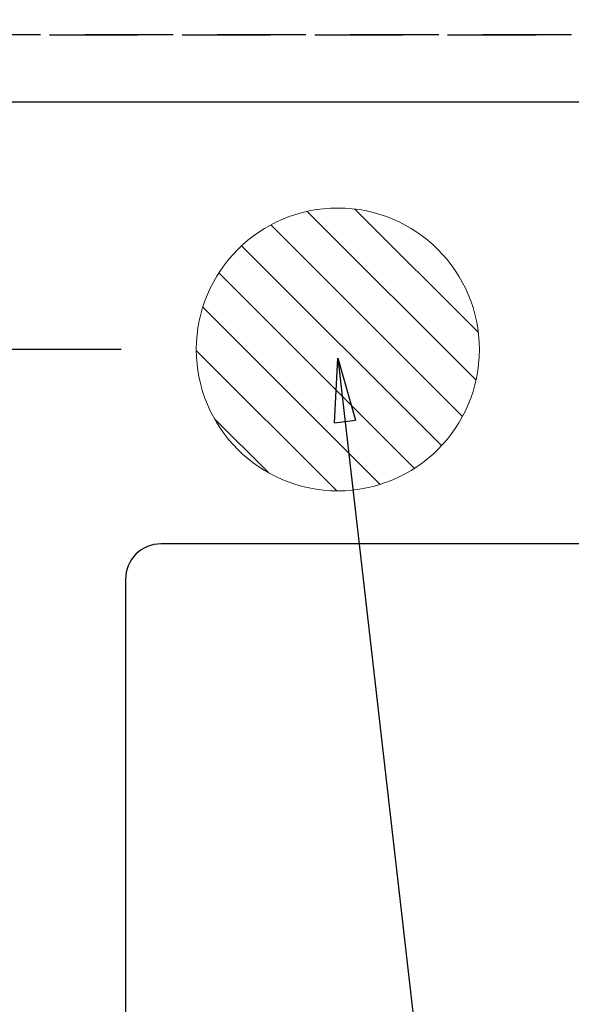
# Model space of a CAD drawing. Extents: x 0 to 26473, y -25 to 8845.
# Drawn here: x 14998 to 15154, y 7265 to 7544 of the extents above; entities that cross this region are included whole.
import ezdxf

# ---------------------------------------------------------------- set-up
doc = ezdxf.new("R2010")
doc.units = 0
doc.header["$LTSCALE"] = 50
doc.header["$MEASUREMENT"] = 0
doc.linetypes.add('DASHED', pattern=[0.75, 0.5, -0.25])
doc.linetypes.add('HIDDEN', pattern=[0.375, 0.25, -0.125])
doc.layers.get('0').update_dxf_attribs({"linetype": 'CONTINUOUS'})
doc.layers.get('DEFPOINTS').update_dxf_attribs({"color": 146, "linetype": 'CONTINUOUS'})
for name, color, linetype in [('121-キャビネット（中）', 253, 'HIDDEN'), ('126-甲板', 2, 'CONTINUOUS'), ('160-文字', 254, 'CONTINUOUS'), ('166-寸法B', 11, 'CONTINUOUS')]:
    doc.layers.add(name, color=color, linetype=linetype)
doc.styles.add('KH001', font='txt')
doc.dimstyles.new('KH1xx030', dxfattribs={"dimscale": 30, "dimtxt": 2, "dimasz": 0.6, "dimexe": 0.3, "dimexo": 1.2, "dimgap": 0.5, "dimtad": 3, "dimdec": 1, "dimdsep": 46, "dimlunit": 6, "dimtxsty": 'KH001', "dimblk": 'DOT', "dimcen": 1, "dimdle": 1, "dimclrd": 256, "dimclre": 256, "dimclrt": 256, "dimadec": 0, "dimazin": 0, "dimtfac": 1, "dimtdec": 1, "dimtix": 1, "dimtmove": 2, "dimatfit": 3, "dimldrblk": 'CLOSEDBLANK', "dimfxl": 1, "dimtolj": 1, "dimtzin": 0, "dimlwd": -1, "dimlwe": -1, "dimarcsym": 0})

# ---------------------------------------------------------------- blocks, each defined once
blk = doc.blocks.new('排水')
at = {"layer": '160-文字', "linetype": 'Continuous', "lineweight": 20}
h = blk.add_hatch(dxfattribs=at)
h.set_pattern_fill('ANSI31', color=4, scale=80, style=0)
h.set_pattern_definition([(45, (-328326.697, -8772.747), (-7.0710678, 7.0710678), [])])
edge = h.paths.add_edge_path()
edge.add_arc((0, 0), 40, 0, 360)
at = {"layer": '160-文字', "color": 4, "linetype": 'Continuous', "lineweight": 20}
blk.add_circle((0, 0), 40, dxfattribs=at)
blk = doc.blocks.new('_Dot')
at = {"color": 0, "linetype": 'ByBlock', "lineweight": -2}
blk.add_line((-0.5, 0), (-1, 0), dxfattribs=at)
at = {"color": 0, "linetype": 'ByBlock', "const_width": 0.5}
blk.add_lwpolyline([(-0.25, 0, 1), (0.25, 0, 1)], format="xyb", close=True, dxfattribs=at)
blk = doc.blocks.new('*D115')
at = {"layer": '166-寸法B', "transparency": 16777216}
for p, q in [((15074.25, 7670.64), (14962.1, 7670.64)), ((14971.1, 7652.64), (14971.1, 7468.64)), ((15026.83, 7450.64), (14962.1, 7450.64))]:
    blk.add_line(p, q, dxfattribs=at)
at = {"layer": 'DEFPOINTS', "color": 0, "transparency": 16777216}
for p in [(15110.25, 7670.64), (14971.1, 7450.64), (15062.83, 7450.64)]:
    blk.add_point(p, dxfattribs=at)
at = {"layer": '166-寸法B', "transparency": 16777216, "xscale": 18, "yscale": 18, "zscale": 18}
for p, rotation in [((14971.1, 7670.64), 90), ((14971.1, 7450.64), 270)]:
    blk.add_blockref('_Dot', p, dxfattribs=dict(at, rotation=rotation))
at = {"layer": '166-寸法B', "transparency": 16777216, "insert": (14926.1, 7560.64), "char_height": 60, "attachment_point": 5, "rotation": 90, "style": 'KH001'}
blk.add_mtext('\\A1;220', dxfattribs=at)
blk = doc.blocks.new('_ClosedBlank')
at = {"color": 0, "linetype": 'ByBlock', "lineweight": -2}
for p, q in [((-1, 0.167), (0, 0)), ((-1, 0.167), (-1, -0.167)), ((0, 0), (-1, -0.167))]:
    blk.add_line(p, q, dxfattribs=at)

msp = doc.modelspace()

# ---------------------------------------------------------------- linework, layer by layer
at = {"layer": '121-キャビネット（中）', "ltscale": 2}
msp.add_line((14819.06, 7539.64), (16657.06, 7539.64), dxfattribs=at)
at = {"layer": '126-甲板', "linetype": 'Continuous'}
msp.add_lwpolyline([(15818.06, 7395.64), (15038.06, 7395.64, 0.414214), (15028.06, 7385.64), (15028.06, 6970.64, 0.414214), (15038.06, 6960.64), (15818.06, 6960.64, 0.414214), (15828.06, 6970.64), (15828.06, 7385.64, 0.414214)], format="xyb", close=True, dxfattribs=at)
at = {"layer": 'DEFPOINTS', "linetype": 'DASHED'}
for points in [[(16654.06, 7539.64), (14819.06, 7539.64), (14819.06, 7520.64), (16654.06, 7520.64)], [(15888.06, 6880.64), (14838.06, 6880.64), (14838.06, 7520.64), (15888.06, 7520.64)]]:
    msp.add_lwpolyline(points, close=True, dxfattribs=at)

# ---------------------------------------------------------------- block references
at = {"layer": '160-文字', "xscale": -1}
msp.add_blockref('排水', (15088.06, 7450.64), dxfattribs=at)

# ---------------------------------------------------------------- dimensions: what is measured, and where the dimension line sits
at = {"layer": '166-寸法B'}
dim = msp.add_linear_dim(base=(14971.1, 7450.64), p1=(15110.25, 7670.64), p2=(15062.83, 7450.64), angle=90, dimstyle='KH1xx030', dxfattribs=at)
dim.commit()
dim.dimension.update_dxf_attribs({"geometry": '*D115', "text_midpoint": (14926.1, 7560.64)})

# ---------------------------------------------------------------- leaders
at = {"layer": '160-文字', "annotation_type": 0, "has_hookline": 1, "hookline_direction": 0, "text_width": 735.84}
msp.add_leader([(15088.06, 7448.14), (15225.61, 6248.32), (15243.61, 6248.32)], dimstyle='KH1xx030', override={"dimgap": 0.5, "dimtad": 1}, dxfattribs=at)

doc.saveas('drawing.dxf')
